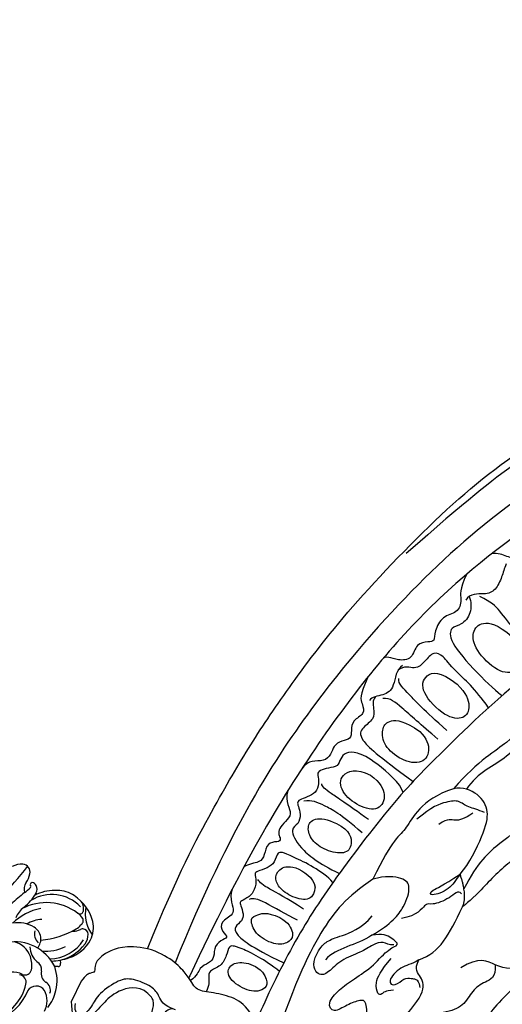
# Model space of a CAD drawing. Units: millimetres. Extents: x -411 to 7149, y 565 to 2347.
# Drawn here: x 2654 to 2719, y 1670 to 1802 of the extents above; entities that cross this region are included whole.
import ezdxf

# ---------------------------------------------------------------- set-up
doc = ezdxf.new("R2010")
doc.units = ezdxf.units.MM
doc.linetypes.add('HIDDEN', pattern=[9.525, 6.35, -3.175])
for name, color, linetype in [('A-04.尺寸標註', 4, 'Continuous'), ('H-06.木作(細線)', 8, 'Continuous'), ('H-08.木作(細線)', 8, 'Continuous')]:
    doc.layers.add(name, color=color, linetype=linetype)
doc.styles.add('新細明體', font='PMingLiU.ttf')
doc.dimstyles.new('6', dxfattribs={"dimtxt": 15, "dimasz": 4.5, "dimexe": 3, "dimexo": 3, "dimgap": 1.8, "dimtad": 2, "dimdec": 0, "dimtxsty": '新細明體', "dimblk": 'ARCHTICK', "dimcen": 5, "dimclrd": 8, "dimclre": 8, "dimclrt": 4, "dimadec": 0, "dimazin": 0, "dimtfac": 1, "dimtdec": 0, "dimtix": 1, "dimtmove": 2, "dimatfit": 3, "dimldrblk": 'OPEN90', "dimfxl": 1.25, "dimlwd": 9, "dimlwe": 9, "dimarcsym": 0})

# ---------------------------------------------------------------- blocks, each defined once
blk = doc.blocks.new('SE-21208L')
at = {"layer": 'H-06.木作(細線)', "color": 8}
blk.add_line((15532.21, -42237.53), (15532.21, -42240.53), dxfattribs=at)
for points, degree in [([(15538.32, -42229.68), (15537.54, -42218.68), (15537.97, -42208.39), (15538.58, -42198.92), (15539.97, -42189.5), (15542.2, -42177.45), (15548.47, -42157.77), (15554.92, -42144.77), (15571.01, -42120.94), (15584.69, -42109.69), (15600.95, -42098.61), (15609.24, -42096.65)], 3), ([(15621.2, -42100), (15615.24, -42098.4), (15605.75, -42098.96), (15599.93, -42101.45), (15596.34, -42103.53), (15589.38, -42107.77), (15584.93, -42111.23), (15576.49, -42117.9), (15568.7, -42126.84), (15560.43, -42137.95), (15553.84, -42149.36), (15550.41, -42156.37), (15546.19, -42166.6)], 3), ([(15564.26, -42147.5), (15564.08, -42149.55), (15564.85, -42151), (15564.97, -42152.53), (15562.87, -42153.52), (15563.07, -42156.02), (15563.3, -42156.8), (15561.48, -42156.99), (15560.3, -42159.09), (15560.31, -42160.67), (15558.52, -42161.05), (15557.25, -42161.07), (15556.53, -42161.59)], 3), ([(15558.88, -42161.95), (15558.88, -42162.64), (15559.17, -42163.71), (15559.17, -42165.82), (15558.24, -42166.94), (15556.22, -42167.62), (15556.15, -42168.69)], 3), ([(15554.69, -42165.58), (15554.67, -42167.82), (15555.74, -42168.87), (15555.95, -42170.81), (15554.2, -42171.94), (15554.2, -42174.43), (15554.85, -42175.55), (15554.16, -42175.94), (15552.63, -42176.83), (15553.23, -42179.07), (15551.49, -42180.07), (15550.1, -42180.07), (15549.62, -42180.55), (15549.62, -42180.63)], 3), ([(15567.41, -42171.07), (15566.88, -42170.14), (15563.98, -42169.7), (15560.72, -42167.82), (15559.32, -42167.44), (15557.63, -42167.44)], 3), ([(15563.84, -42170.38), (15561.41, -42169.72), (15559.19, -42170.32), (15558.69, -42172.18), (15560.05, -42174.16), (15564.41, -42175.68), (15566.69, -42174.48), (15566.71, -42172.81), (15565.76, -42171.17), (15563.84, -42170.38)], 3), ([(15570.74, -42173.04), (15569.39, -42174.39), (15568.49, -42175.95), (15569.06, -42178.07), (15570.25, -42179.26), (15570.25, -42183.11), (15567.17, -42187.21), (15565.8, -42192.25)], 3), ([(15570.74, -42173.04), (15572.89, -42174.28), (15574.6, -42176), (15574.16, -42177.65), (15573.06, -42179.55), (15572.49, -42181.7), (15574.91, -42184.13), (15575.76, -42187.34), (15576.98, -42191.83), (15574.71, -42195.77), (15573.01, -42199.8), (15573.01, -42203.74)], 3), ([(15569.7, -42175.35), (15569.32, -42177.2), (15571.78, -42179.15), (15570.97, -42185.36), (15567.78, -42188.79), (15567.4, -42191.55)], 3), ([(15560.07, -42179.4), (15557.13, -42178.75), (15555.46, -42180.07), (15555.97, -42182.48), (15560.7, -42184.18), (15563.11, -42183.23), (15563.11, -42181.33), (15561.7, -42179.92), (15560.07, -42179.4)], 3), ([(15552.36, -42180.36), (15551.8, -42181.18), (15552.78, -42183.62), (15551.92, -42185.11), (15550.45, -42185.96), (15550.45, -42186.53)], 3), ([(15561.57, -42185.59), (15557.5, -42184.5), (15554.71, -42183.33), (15552.87, -42182.84), (15552.69, -42182.17)], 3), ([(15548.85, -42183.81), (15548.9, -42186.59), (15549.78, -42187.39), (15550.74, -42188.45), (15549.5, -42189.94), (15550.03, -42191.28), (15550.54, -42192.36), (15549.42, -42193.01), (15548.74, -42194.17), (15549.05, -42195.32), (15548.58, -42196.65), (15546.99, -42197.17), (15546.45, -42198.07), (15546.3, -42198.8)], 3), ([(15583.58, -42184.33), (15582.85, -42187.04), (15581.22, -42189.86), (15580.13, -42193.92), (15576.68, -42197.37), (15575.02, -42203.55), (15573.92, -42205.98), (15573.89, -42206)], 3), ([(15560.99, -42187.18), (15558.07, -42186.4), (15554.28, -42185.39), (15552.84, -42185), (15551.94, -42185.52)], 3), ([(15558.37, -42187.3), (15555.86, -42186.88), (15553.87, -42187.69), (15553.55, -42189.04), (15554.52, -42190.99), (15557.33, -42191.97), (15560.55, -42191.38), (15560.95, -42189.02), (15559.59, -42187.76), (15558.37, -42187.3)], 3), ([(15565.8, -42192.25), (15562.42, -42195.63), (15562.9, -42200.7), (15561.35, -42201.74), (15561.43, -42207.96)], 3), ([(15571.67, -42202.18), (15572.16, -42200.35), (15572.16, -42195.69), (15571.53, -42192.83), (15569.25, -42191.23), (15566.8, -42191.49), (15565.8, -42192.25)], 3), ([(15559.95, -42195.67), (15559.07, -42194.72), (15554.55, -42193.5), (15551.85, -42193.5), (15550.6, -42194.23), (15550.32, -42195.27), (15550.62, -42196.42), (15549.44, -42197.1), (15548.55, -42197.99), (15548.42, -42198.49), (15549.13, -42199.2), (15549.5, -42200.59), (15548.88, -42201.66), (15547.97, -42202.57), (15547.67, -42203.1), (15548.07, -42203.51), (15548.87, -42204.31), (15549.25, -42205.73), (15548.34, -42206.64), (15550.43, -42208.52), (15553.89, -42209.24), (15557.04, -42209.24)], 3), ([(15570.97, -42193.3), (15570.05, -42193.3), (15568.61, -42193.69), (15567.18, -42193.31), (15565.86, -42194.07), (15564.25, -42195.69), (15563.19, -42198.11)], 3), ([(15569.59, -42194.08), (15568.95, -42195.19), (15567.84, -42196.29), (15566.94, -42196.05), (15566.16, -42197.42)], 3), ([(15554.98, -42195.52), (15552.8, -42195.52), (15551.11, -42197.21), (15552.3, -42199.31), (15555.47, -42200.1), (15558.26, -42199.36), (15558.17, -42196.91), (15556.61, -42195.82), (15554.98, -42195.52)], 3), ([(15557.38, -42201), (15553.77, -42200.37), (15550.88, -42200.06), (15549.77, -42199.76), (15549.59, -42199.43)], 3), ([(15545.91, -42202.28), (15546.19, -42203.87), (15548.42, -42204.59), (15546.6, -42207.68), (15548.18, -42208.6), (15547.72, -42209.06), (15546.47, -42209.78), (15546.92, -42211.47), (15546.92, -42212.62), (15545.49, -42213.45), (15545.12, -42214.09)], 3), ([(15557.4, -42202.97), (15553.56, -42201.94), (15551.09, -42201.94), (15549.3, -42201.94), (15548.47, -42202.6)], 3), ([(15571.67, -42202.18), (15570.23, -42204.68), (15569.03, -42205.87), (15569.28, -42206.79), (15571.44, -42204.63), (15571.44, -42203.23), (15571.67, -42202.18)], 3), ([(15573.89, -42206), (15573.89, -42204.4), (15571.67, -42202.18)], 2), ([(15553.74, -42203.38), (15552.38, -42203.37), (15550.51, -42204), (15550.34, -42205.56), (15551.61, -42206.94), (15554.05, -42207.33), (15556.66, -42206.63), (15557.07, -42205.09), (15555.83, -42203.42), (15553.74, -42203.38)], 3), ([(15572.99, -42204.48), (15572.38, -42204.13), (15571.95, -42205.76), (15569.96, -42207.75), (15569.16, -42207.53), (15568.99, -42209.69), (15567.2, -42211.03)], 3), ([(15586.29, -42203.15), (15587.62, -42203.92), (15588.17, -42204.87), (15586.71, -42205.26), (15586.1, -42207.51), (15585.52, -42209.7), (15582.72, -42211.04), (15581.28, -42211.04)], 3), ([(15564.62, -42214.79), (15566.33, -42212.29), (15566.99, -42209.15), (15566.39, -42206.52), (15565.19, -42205.87), (15562.69, -42206.76), (15561.43, -42207.96)], 3), ([(15571.75, -42214.97), (15573.92, -42212.79), (15573.92, -42210.26), (15573.89, -42206)], 3), ([(15561.43, -42207.96), (15559.28, -42211.68), (15558.04, -42216.32), (15558.04, -42225.82), (15559.53, -42235.28)], 3), ([(15554.91, -42212.31), (15554.21, -42211.26), (15550.86, -42210.78), (15549.32, -42212.33), (15549.54, -42213.78), (15550.87, -42214.74), (15553.51, -42214.93), (15555.56, -42213.96), (15554.91, -42212.31), (15554.91, -42212.31)], 3), ([(15581.28, -42211.04), (15582.15, -42212.56), (15580.99, -42213.73), (15579.97, -42215.48), (15579.97, -42217.97), (15578.11, -42219.83), (15574.47, -42222.28), (15578.38, -42226.47), (15577.68, -42234.38), (15579.03, -42250.24), (15584.36, -42266.09), (15589.64, -42277.9), (15600.81, -42294.58)], 3), ([(15581.28, -42211.04), (15580.21, -42211.04), (15578.71, -42211.04), (15577.32, -42213.46)], 3), ([(15559.07, -42220.22), (15559.13, -42219.17), (15559.5, -42218.12), (15560.73, -42216.89), (15562.93, -42214.69), (15563.53, -42212.43)], 3), ([(15554.82, -42215.67), (15552.16, -42215.32), (15549.04, -42215.32), (15547.95, -42215.03), (15547.54, -42214.79)], 3), ([(15567.83, -42214.66), (15567.26, -42214.99), (15566.38, -42214.76), (15565.31, -42215.84), (15564.35, -42217.49), (15562.25, -42219.59), (15561.61, -42221.98), (15560.63, -42222.96), (15559.07, -42222.06), (15559.07, -42220.22)], 3), ([(15564.62, -42214.79), (15563.34, -42217.02), (15561.05, -42218.34), (15560.47, -42220.51)], 3), ([(15571.75, -42214.97), (15571.14, -42216.01), (15569.9, -42216.73), (15569.12, -42219.65), (15570.54, -42219.65), (15571, -42217.95), (15572.03, -42217.68), (15572.44, -42217.44), (15573.13, -42217.63), (15573.49, -42218.25)], 3), ([(15602.06, -42299.76), (15595.3, -42293.01), (15590.04, -42285.32), (15582.06, -42271.49), (15577.88, -42260.14), (15573.84, -42248.85), (15571.3, -42230.62), (15572.99, -42224.32), (15574.59, -42218.35), (15573.05, -42216.81), (15571.75, -42216.46), (15571.75, -42214.97)], 3), ([(15545.02, -42217.47), (15545.18, -42218.89), (15547.23, -42220.07), (15545.58, -42221.72), (15545.95, -42223.1), (15547.43, -42223.5), (15546.94, -42223.99), (15546.13, -42225.38), (15546.94, -42226.78), (15546.67, -42227.77), (15545.6, -42228.84), (15545.93, -42230.06), (15545.37, -42230.98)], 3), ([(15554.76, -42217.37), (15553.13, -42217.37), (15549.11, -42217.01), (15548.11, -42217.28), (15547.69, -42217.7)], 3), ([(15570.5, -42220.13), (15569.49, -42220.71), (15569.31, -42221.41), (15568.9, -42221.64), (15567.77, -42220.51), (15567.77, -42218.56), (15568.34, -42216.43)], 3), ([(15552.47, -42218.1), (15550.51, -42218.1), (15549.16, -42219.45), (15548.98, -42220.12), (15550.57, -42221.72), (15553.88, -42221.72), (15555.19, -42220.4), (15555.19, -42219.2), (15553.8, -42218.16), (15552.47, -42218.1)], 3), ([(15553.6, -42225.71), (15552.53, -42225.32), (15550.49, -42225.52), (15549.12, -42226.77), (15549.47, -42228.44), (15552.58, -42229.03), (15554.87, -42228.17), (15555.15, -42226.56), (15553.6, -42225.71)], 3), ([(15558.23, -42234.86), (15557.08, -42233.13), (15554.12, -42230.75), (15551.45, -42230.43), (15548.41, -42231.24), (15546.45, -42231.95), (15545.02, -42230.48), (15541.26, -42229.23), (15538.32, -42229.68)], 3), ([(15538.32, -42229.68), (15535.48, -42230.44), (15533.3, -42232.62), (15532.72, -42234.77), (15533.5, -42235.61), (15532.81, -42236.01), (15532.39, -42236.54), (15532.21, -42237.53)], 3), ([(15545.31, -42235.41), (15543.48, -42235.62), (15542.58, -42234.72), (15541.18, -42233.91), (15538.18, -42234.16), (15536.77, -42234.98), (15535, -42238.05), (15535, -42240.04), (15534.65, -42241.34), (15534, -42241.99), (15533.08, -42241.45), (15532.85, -42240.59)], 3), ([(15540.37, -42234.92), (15538.83, -42234.92), (15536.74, -42237.01), (15536.16, -42239.18), (15535.62, -42241), (15534.85, -42242.04)], 3), ([(15540.01, -42239.88), (15537.95, -42240.18), (15535.94, -42240.95), (15534.66, -42242.23), (15533.95, -42242.94), (15533.12, -42242.12), (15532.21, -42240.53)], 3)]:
    blk.add_open_spline(points, degree=degree, dxfattribs=at)
for points, knots in [([(15623.51, -42113.26), (15622.31, -42113.58), (15621.06, -42112.33), (15618.9, -42110.17), (15612.62, -42107.76), (15604.22, -42108.15), (15594.86, -42110.25), (15579.36, -42120.86), (15571.8, -42129.52), (15556.72, -42151.51), (15549.69, -42167.76), (15543.73, -42188.46), (15541.11, -42209.72), (15542.48, -42229.77)], [0, 0, 0, 0, 1, 2, 3, 4, 5, 6, 7, 8, 9, 10, 10.999325, 10.999325, 10.999325, 10.999325]), ([(15610.95, -42114.95), (15605.7, -42113.75), (15595.64, -42116.44), (15583.21, -42122.82), (15571.7, -42135.39), (15562.89, -42149.46), (15552.03, -42169.25), (15546.28, -42193.74), (15544.71, -42214.13), (15545.02, -42230.48), (15545.02, -42230.58), (15545.03, -42230.68), (15545.03, -42230.78)], [0, 0, 0, 0, 1, 2, 3, 4, 5, 6, 7, 7, 7, 7.006111, 7.006111, 7.006111, 7.006111]), ([(15556.33, -42168.05), (15556.88, -42168.6), (15557.68, -42169.98), (15557.11, -42172.09), (15555.88, -42172.79), (15556.36, -42174.57), (15561.38, -42176.78), (15565.61, -42178.04), (15566.19, -42178.09)], [0, 0, 0, 0, 1, 2, 3, 4, 5, 5.882423, 5.882423, 5.882423, 5.882423]), ([(15569.24, -42171.78), (15566.39, -42176.89), (15561.93, -42189.3), (15559.37, -42196.96), (15556.5, -42211.46), (15555.49, -42220.87), (15555.57, -42229.4), (15555.76, -42232.18)], [0.037833, 0.037833, 0.037833, 0.037833, 1, 2, 3, 4, 5, 5, 5, 5]), ([(15565.25, -42180.37), (15562.52, -42178.87), (15558.49, -42177.78), (15556.7, -42176.74), (15555.29, -42176.74), (15554.8, -42178.56), (15554.28, -42180.2), (15552.5, -42180.25), (15552.1, -42181.21)], [0.063469, 0.063469, 0.063469, 0.063469, 1, 2, 3, 4, 5, 6, 6, 6, 6]), ([(15550.92, -42185.72), (15550.77, -42186.39), (15551.45, -42187.28), (15552.15, -42188.5), (15551.16, -42190.22), (15551.16, -42191.76), (15554.63, -42192.7), (15560.51, -42193.74)], [0, 0, 0, 0, 1, 2, 3, 4, 4.97909, 4.97909, 4.97909, 4.97909]), ([(15590.59, -42200.8), (15587.45, -42206.4), (15584.32, -42213.76), (15583, -42218.68), (15581.51, -42230.71), (15582.11, -42242.44), (15586.17, -42260.5), (15591.92, -42275.87)], [0.041291, 0.041291, 0.041291, 0.041291, 1, 2, 3, 4, 5, 5, 5, 5]), ([(15556.8, -42210.7), (15554.85, -42209.92), (15549.17, -42209.93), (15548.22, -42210.19), (15548.64, -42211.77), (15548.04, -42212.82), (15546.94, -42213.91), (15546.75, -42214.25), (15547.46, -42214.97), (15547.92, -42216.67), (15547.1, -42218.09), (15546.63, -42218.56), (15546.94, -42218.87), (15547.91, -42219.84), (15548.15, -42220.72), (15547.49, -42221.87), (15547.96, -42222.68), (15550.4, -42223.34), (15555.62, -42223.34)], [0.118029, 0.118029, 0.118029, 0.118029, 1, 2, 3, 4, 5, 6, 7, 8, 9, 10, 11, 12, 13, 14, 15, 16, 16, 16, 16]), ([(15564.06, -42241.25), (15564.67, -42239.81), (15564.33, -42237.84), (15566.82, -42234.55), (15569.25, -42230.34), (15569.25, -42225.45), (15567.84, -42223.01), (15567.14, -42223.2), (15565.72, -42224.63), (15564.61, -42226.54), (15563.19, -42225.71), (15563.85, -42223.25), (15565.03, -42221.21), (15566.71, -42218.3), (15567.44, -42215.2), (15568.7, -42214.35), (15567.26, -42213.91), (15565.79, -42213.91), (15564.62, -42214.79)], [0.177506, 0.177506, 0.177506, 0.177506, 1, 2, 3, 4, 5, 6, 7, 8, 9, 10, 11, 12, 13, 14, 15, 16, 16, 16, 16]), ([(15555.6, -42224.64), (15553.12, -42224.04), (15548.72, -42224.05), (15547.94, -42224.5), (15548.28, -42225.8), (15548.28, -42227.47), (15546.97, -42228.78), (15547.39, -42229.5), (15547.94, -42230.46), (15547.94, -42231.42)], [0.05658, 0.05658, 0.05658, 0.05658, 1, 2, 3, 4, 5, 6, 7, 7, 7, 7]), ([(15545.31, -42235.41), (15544.93, -42235.42), (15544.29, -42235.77), (15543.88, -42237.27), (15543.88, -42239.47), (15542.65, -42238.75), (15542.65, -42236.99), (15542.23, -42235.42), (15541.31, -42235.18), (15540.37, -42234.92)], [2.412228, 2.412228, 2.412228, 2.412228, 3, 4, 5, 6, 7, 8, 9, 9, 9, 9])]:
    blk.add_open_spline(points, degree=3, knots=knots, dxfattribs=at)
blk = doc.blocks.new('SE-21034L-d')
at = {"layer": 'H-08.木作(細線)'}
for centre, radius, start, end in [((-12.79, 39.93), 5.35, 92.2635, 170.0202), ((-13.61, 41.65), 4.13, 104.9649, 138.0193), ((-13.12, 39.68), 6.16, 63.7969, 104.6424), ((-13.59, 44.22), 1.61, 35.0388, 92.5689), ((-12.68, 44.89), 0.475, 277.1412, 31.3182), ((-8.61, 48.87), 4.95, 218.167, 264.6377), ((-12.31, 41.88), 3.84, 22.1917, 60.2084), ((-12.07, 39.95), 6.43, 135.9984, 161.2842), ((-11.2, 37.55), 7.02, 101.6812, 166.2532), ((-12, 40.98), 3.5, 83.9254, 100.2546), ((-11.76, 43.82), 0.646, 30.9277, 77.8899), ((-12.28, 43.72), 1.16, 358.7304, 22.1624), ((-10.02, 43.02), 0.747, 51.6125, 135.0843), ((-21, 41.63), 2.16, 130.9436, 170.5377), ((-21.69, 42.53), 1.03, 33.4871, 134.7329), ((-62.83, 35.43), 41.83, 356.0285, 11.1901), ((-23.18, 41.3), 2.96, 12.958, 37.2583), ((-19.55, 42.39), 0.257, 153.6686, 255.7063), ((-19.55, 42.39), 0.257, 138.3163, 153.6686), ((-19.28, 42.07), 0.668, 73.7218, 132.5784), ((-19.36, 41.68), 1.07, 17.972, 75.5778), ((-23.65, 45.65), 12.82, 324.9721, 347.4777), ((-13.55, 44.14), 2.98, 318.7738, 337.252), ((-14.36, 43.34), 3.26, 351.7486, 6.3072), ((-12.02, 43.54), 1.34, 335.5925, 347.4819), ((-10.09, 43.09), 0.648, 144.0404, 165.867), ((-10.03, 43.02), 0.741, 134.9082, 142.3853), ((-14.65, 41.13), 5.49, 319.1549, 15.8046), ((-11.11, 41.9), 2.31, 13.4986, 47.5109), ((-14.48, 41.19), 5.75, 331.722, 12.5004), ((-13.66, 41.6), 5.2, 337.6934, 19.4155), ((-18.69, 42.42), 1.67, 195.6407, 244.5188), ((-19.65, 41.91), 0.229, 11.4184, 80.6325), ((-30.5, 41.3), 11.1, 357.985, 3.4268), ((-18.24, 41.69), 0.335, 75.1641, 109.2421), ((-24.26, 39.91), 6.28, 356.3081, 19.4861), ((-16.68, 41.51), 1.56, 160.996, 175.0585), ((-9.8, 37.29), 7.6, 149.7883, 182.3677), ((9.79, 39.02), 29.26, 176.2954, 180.9668), ((-11.31, 37.28), 4.87, 142.201, 167.6806), ((-15.81, 41.63), 5.65, 311.9584, 345.4307), ((-15.03, 39.21), 2.98, 174.3577, 208.7516), ((-13.91, 34.86), 4.08, 106.3058, 148.6703), ((-14.48, 37.07), 1.8, 5.8756, 108.8208), ((-13.21, 39.61), 1.81, 217.5531, 271.6924), ((-15.71, 42.3), 7.37, 319.4305, 328.7045), ((-18.96, 43.91), 10.98, 330.3038, 337.0319), ((-9.9, 37.37), 1.2, 36.702, 66.5371), ((-10.84, 31.57), 5.98, 74.7632, 149.0349), ((-5.01, 34.02), 5.4, 136.8898, 142.0448), ((-11.32, 32.21), 5.52, 34.1543, 68.1481), ((-9.19, 37.91), 0.309, 319.8434, 35.5717), ((-13.61, 32.79), 3.22, 69.0628, 122.8233), ((-11.77, 38.5), 2.54, 228.5368, 279.7531), ((-13.61, 32.76), 3.24, 36.8267, 69.3209), ((-10.95, 34.76), 1.29, 41.8487, 107.4944), ((-11.71, 34.19), 0.864, 294.3826, 35.9349), ((-8.83, 36.38), 1.39, 213.0761, 284.8538), ((-8.07, 33.9), 1.21, 30.0119, 109.4718), ((-11.34, 31.98), 5.67, 10.4337, 35.9991), ((-9.89, 30.18), 3.54, 114.371, 140.2943), ((-10.91, 32.27), 1.04, 35.3553, 130.289), ((-7.98, 32.86), 1.32, 81.0627, 198.7589), ((-8.39, 31.36), 2.87, 19.7369, 77.675), ((-15.16, 29.16), 6.31, 336.4389, 36.0617), ((-15.97, 29.22), 7.48, 341.403, 25.5031)]:
    blk.add_arc(centre, radius, start, end, dxfattribs=at)
blk = doc.blocks.new('_ArchTick')
at = {"color": 0, "linetype": 'ByBlock', "const_width": 0.15}
blk.add_lwpolyline([(-0.5, -0.5), (0.5, 0.5)], dxfattribs=at)
blk = doc.blocks.new('*D23')
at = {"layer": 'A-04.尺寸標註', "color": 8, "linetype": 'HIDDEN', "lineweight": 9, "ltscale": 0.6, "transparency": 16777216}
for p, q in [((3143.18, 2075.59), (2225.59, 2075.59)), ((3143.18, 931.57), (2225.59, 931.57))]:
    blk.add_line(p, q, dxfattribs=at)
at = {"layer": 'A-04.尺寸標註', "color": 8, "lineweight": 9, "ltscale": 0.6, "transparency": 16777216}
blk.add_line((2228.59, 2075.59), (2228.59, 931.57), dxfattribs=at)
at = {"layer": 'DEFPOINTS', "color": 0, "ltscale": 0.6, "transparency": 16777216}
for p in [(3146.18, 2075.59), (2228.59, 931.57), (3146.18, 931.57)]:
    blk.add_point(p, dxfattribs=at)
at = {"layer": 'A-04.尺寸標註', "color": 8, "lineweight": 9, "ltscale": 0.6, "transparency": 16777216, "xscale": 4.5, "yscale": 4.5, "zscale": 4.5}
for p, rotation in [((2228.59, 2075.59), 90), ((2228.59, 931.57), 270)]:
    blk.add_blockref('_ArchTick', p, dxfattribs=dict(at, rotation=rotation))
at = {"layer": 'A-04.尺寸標註', "color": 4, "ltscale": 0.6, "transparency": 16777216, "insert": (2218.6, 1503.58), "char_height": 15, "attachment_point": 5, "rotation": 90, "style": '新細明體'}
blk.add_mtext('1144', dxfattribs=at)
blk = doc.blocks.new('_Open90')
at = {"color": 0, "linetype": 'ByBlock', "lineweight": -2}
for p, q in [((-0.5, 0.5), (0, 0)), ((0, 0), (-1, 0)), ((0, 0), (-0.5, -0.5))]:
    blk.add_line(p, q, dxfattribs=at)

msp = doc.modelspace()

# ---------------------------------------------------------------- block references
for name, p, rotation in [('SE-21208L', (7287.99, 46437.39), 333.9099961700736), ('SE-21034L-d', (2636.84, 1643.15), 311.5246638568748)]:
    msp.add_blockref(name, p, dxfattribs=dict(rotation=rotation))

# ---------------------------------------------------------------- dimensions: what is measured, and where the dimension line sits
at = {"layer": 'A-04.尺寸標註', "color": 8, "ltscale": 0.6}
dim = msp.add_linear_dim(base=(2228.59, 931.57), p1=(3146.18, 2075.59), p2=(3146.18, 931.57), angle=90, dimstyle='6', dxfattribs=at)
dim.commit()
dim.dimension.update_dxf_attribs({"geometry": '*D23', "text_midpoint": (2218.6, 1503.58)})

doc.saveas('drawing.dxf')
